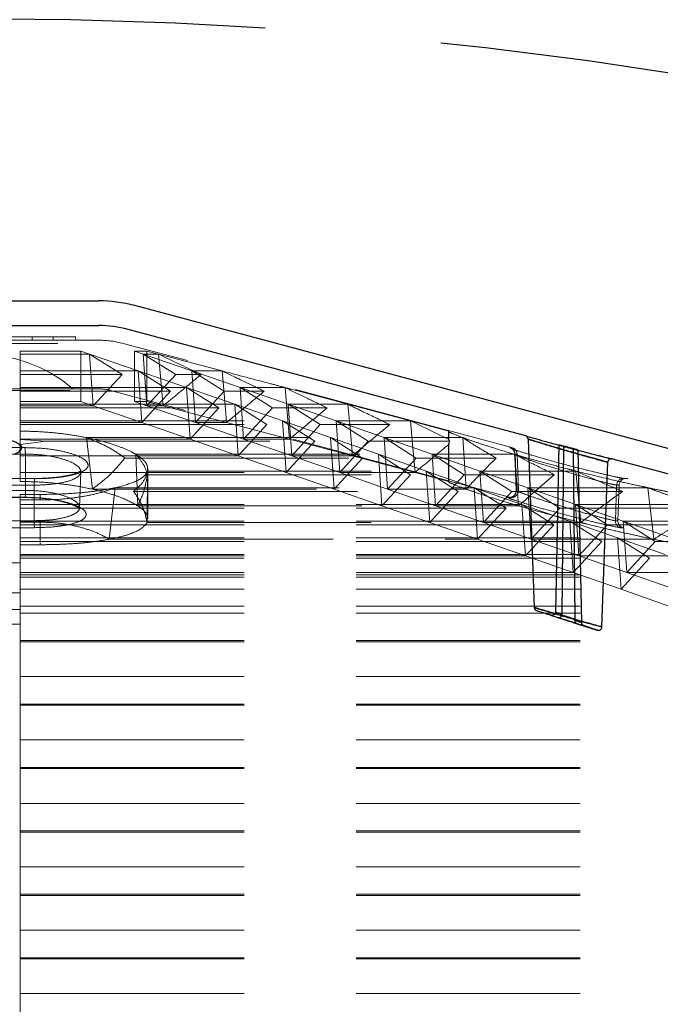
# Model space of a CAD drawing. Extents: x -1399 to -994, y 625 to 910.
# Drawn here: x -1233 to -1226, y 803 to 814 of the extents above; entities that cross this region are included whole.
import ezdxf

# ---------------------------------------------------------------- set-up
doc = ezdxf.new("R2010")
doc.units = 0
doc.header["$LTSCALE"] = 2
doc.header["$MEASUREMENT"] = 0
doc.linetypes.add('DASHED', pattern=[0.75, 0.5, -0.25])
doc.linetypes.add('HIDDEN', pattern=[1.905, 1.27, -0.635])
for name, color, linetype in [('22 commercial dome', 141, 'CONTINUOUS'), ('SunCurve', 203, 'CONTINUOUS'), ('VELUX-Text2', 5, 'CONTINUOUS')]:
    doc.layers.add(name, color=color, linetype=linetype)

msp = doc.modelspace()

# ---------------------------------------------------------------- linework, layer by layer
at = {"layer": '22 commercial dome', "linetype": 'Continuous'}
for p, q in [((-1233.767, 811.297), (-1232.4, 811.297)), ((-1222.713, 808.757), (-1231.992, 811.243)), ((-1233.767, 811.017), (-1232.4, 811.017)), ((-1227.558, 809.766), (-1232.065, 810.973)), ((-1227.529, 809.729), (-1227.463, 807.817)), ((-1227.182, 809.665), (-1227.22, 807.766)), ((-1227.182, 809.665), (-1227.128, 809.65)), ((-1226.965, 809.607), (-1227.182, 809.665)), ((-1227.128, 809.65), (-1227.148, 807.742)), ((-1227.128, 809.65), (-1227.02, 809.621)), ((-1227.02, 809.621), (-1227, 807.684)), ((-1227.02, 809.621), (-1226.965, 809.607)), ((-1226.965, 809.607), (-1226.926, 807.65)), ((-1226.679, 809.528), (-1226.734, 809.542)), ((-1226.591, 809.506), (-1226.634, 809.517)), ((-1226.621, 809.514), (-1226.61, 809.511)), ((-1226.693, 807.599), (-1226.628, 809.468)), ((-1226.583, 809.504), (-1226.585, 809.505)), ((-1222.785, 808.487), (-1226.585, 809.505)), ((-1227.278, 807.733), (-1227.431, 807.782)), ((-1227.149, 807.731), (-1227.148, 807.742)), ((-1227.001, 807.673), (-1227, 807.684)), ((-1226.748, 807.563), (-1226.892, 807.609))]:
    msp.add_line(p, q, dxfattribs=at)
at = {"layer": '22 commercial dome', "linetype": 'Continuous', "flags": 128}
for points in [[(-1227, 807.684), (-1227.062, 807.704), (-1227.148, 807.731), (-1227.149, 807.731)], [(-1227.182, 807.701), (-1227.107, 807.677), (-1226.99, 807.64)], [(-1226.99, 807.64), (-1227.065, 807.664), (-1227.182, 807.701)]]:
    msp.add_lwpolyline(points, dxfattribs=at)
at = {"layer": '22 commercial dome', "linetype": 'Continuous'}
for centre, radius, start, end in [((-1232.4, 809.722), 1.575, 75, 90), ((-1232.4, 809.722), 1.295, 75, 90), ((-1227.569, 809.728), 0.0394, 1.9622, 73.8458), ((-1226.589, 809.465), 0.0394, 76.0306, 176.4984), ((-1227.423, 807.821), 0.0394, 186.014, 251.4103), ((-1226.733, 807.599), 0.0394, 253.039, 358.9832)]:
    msp.add_arc(centre, radius, start, end, dxfattribs=at)
for points, knots in [([(-1227.558, 809.766), (-1227.553, 809.764), (-1227.544, 809.761), (-1227.465, 809.739), (-1227.349, 809.706), (-1227.197, 809.664), (-1227.029, 809.619), (-1226.858, 809.574), (-1226.767, 809.551), (-1226.721, 809.539)], [0, 0, 0, 0, 0.1340003, 0.2689111, 0.4070422, 0.5502296, 0.6980069, 0.8478306, 1, 1, 1, 1]), ([(-1233.377, 809.711), (-1233.371, 809.708), (-1233.332, 809.694), (-1233.284, 809.662), (-1233.266, 809.624), (-1233.292, 809.603), (-1233.301, 809.597)], [0, 0, 0, 0, 0.073229, 0.439978, 0.818275, 1, 1, 1, 1]), ([(-1233.356, 809.559), (-1233.356, 809.559), (-1233.326, 809.571), (-1233.282, 809.598), (-1233.267, 809.641), (-1233.302, 809.668), (-1233.318, 809.68)], [0, 0, 0, 0, 0.001307, 0.344749, 0.698399, 1, 1, 1, 1]), ([(-1226.759, 809.502), (-1226.76, 809.503), (-1226.797, 809.513), (-1226.843, 809.526), (-1226.938, 809.552), (-1227.041, 809.582), (-1227.197, 809.627), (-1227.336, 809.669), (-1227.444, 809.702), (-1227.514, 809.724), (-1227.538, 809.732), (-1227.512, 809.724), (-1227.446, 809.703), (-1227.349, 809.673), (-1227.224, 809.635), (-1227.068, 809.59), (-1226.916, 809.546), (-1226.786, 809.51), (-1226.688, 809.483), (-1226.631, 809.467), (-1226.623, 809.465), (-1226.663, 809.476), (-1226.727, 809.493), (-1226.759, 809.502)], [0, 0, 0, 0, 0.001408, 0.056587, 0.057436, 0.114082, 0.170009, 0.224162, 0.276301, 0.327101, 0.377895, 0.429648, 0.481425, 0.519253, 0.575888, 0.632177, 0.687088, 0.740264, 0.791991, 0.843029, 0.894374, 0.946979, 1, 1, 1, 1]), ([(-1226.721, 809.539), (-1226.682, 809.529), (-1226.638, 809.518), (-1226.622, 809.514), (-1226.621, 809.514)], [0, 0, 0, 0, 0.884115, 1, 1, 1, 1]), ([(-1226.579, 809.503), (-1226.58, 809.503), (-1226.582, 809.504), (-1226.595, 809.507), (-1226.616, 809.512), (-1226.621, 809.514)], [0, 0, 0, 0, 0.289816, 0.839668, 1, 1, 1, 1]), ([(-1226.6, 809.509), (-1226.591, 809.506), (-1226.579, 809.503), (-1226.582, 809.504), (-1226.583, 809.504)], [0, 0, 0, 0, 0.732897, 1, 1, 1, 1]), ([(-1226.949, 807.669), (-1226.918, 807.66), (-1226.847, 807.64), (-1226.758, 807.616), (-1226.701, 807.6), (-1226.687, 807.596), (-1226.716, 807.604), (-1226.781, 807.622), (-1226.879, 807.649), (-1227, 807.683), (-1227.119, 807.717), (-1227.234, 807.751), (-1227.337, 807.781), (-1227.421, 807.806), (-1227.464, 807.82), (-1227.464, 807.82), (-1227.424, 807.808), (-1227.349, 807.785), (-1227.244, 807.754), (-1227.117, 807.717), (-1227.015, 807.688), (-1226.961, 807.672), (-1226.949, 807.669)], [0, 0, 0, 0, 0.0423754, 0.098569, 0.1524552, 0.2041353, 0.2545987, 0.3051734, 0.3570639, 0.4110345, 0.4671408, 0.5053326, 0.560418, 0.6157379, 0.6690078, 0.719825, 0.769593, 0.820074, 0.8726158, 0.9277021, 0.9847345, 1, 1, 1, 1]), ([(-1226.974, 807.633), (-1226.984, 807.636), (-1227.033, 807.651), (-1227.085, 807.668), (-1227.164, 807.693), (-1227.239, 807.718), (-1227.334, 807.749), (-1227.4, 807.771), (-1227.434, 807.783), (-1227.432, 807.782), (-1227.431, 807.781)], [0, 0, 0, 0, 0.050054, 0.236225, 0.2373, 0.418145, 0.590273, 0.755108, 0.917127, 1, 1, 1, 1]), ([(-1227.22, 807.766), (-1227.221, 807.762), (-1227.222, 807.754), (-1227.228, 807.744), (-1227.237, 807.736), (-1227.249, 807.731), (-1227.263, 807.729), (-1227.273, 807.731), (-1227.278, 807.733), (-1227.278, 807.733)], [0, 0, 0, 0, 0.149431, 0.298889, 0.449434, 0.613726, 0.80065, 0.995123, 1, 1, 1, 1]), ([(-1227.278, 807.733), (-1227.261, 807.727), (-1227.229, 807.717), (-1227.197, 807.706), (-1227.182, 807.701)], [0, 0, 0, 0, 0.541967, 1, 1, 1, 1]), ([(-1227.148, 807.742), (-1227.158, 807.745), (-1227.183, 807.754), (-1227.207, 807.761), (-1227.22, 807.766)], [0, 0, 0, 0, 0.444665, 1, 1, 1, 1]), ([(-1227.22, 807.766), (-1227.207, 807.761), (-1227.183, 807.754), (-1227.158, 807.745), (-1227.148, 807.742)], [0, 0, 0, 0, 0.555335, 1, 1, 1, 1]), ([(-1227.149, 807.731), (-1227.151, 807.728), (-1227.154, 807.72), (-1227.16, 807.711), (-1227.167, 807.704), (-1227.175, 807.701), (-1227.18, 807.701), (-1227.182, 807.701), (-1227.182, 807.701)], [0, 0, 0, 0, 0.184695, 0.368987, 0.563338, 0.781796, 0.994152, 1, 1, 1, 1]), ([(-1227.149, 807.731), (-1227.149, 807.731), (-1227.12, 807.722), (-1227.07, 807.706), (-1227.021, 807.69), (-1227, 807.684)], [0, 0, 0, 0, 0.011033, 0.584266, 1, 1, 1, 1]), ([(-1227.012, 807.645), (-1226.978, 807.634), (-1226.909, 807.612), (-1226.823, 807.586), (-1226.767, 807.569), (-1226.741, 807.561), (-1226.747, 807.562), (-1226.748, 807.563)], [0, 0, 0, 0, 0.236391, 0.481094, 0.718752, 0.955301, 1, 1, 1, 1]), ([(-1227.001, 807.673), (-1227.001, 807.669), (-1227.002, 807.661), (-1227, 807.651), (-1226.996, 807.643), (-1226.992, 807.64), (-1226.99, 807.64), (-1226.99, 807.64)], [0, 0, 0, 0, 0.237208, 0.473568, 0.732206, 0.99307, 1, 1, 1, 1]), ([(-1226.926, 807.65), (-1226.937, 807.653), (-1226.962, 807.661), (-1226.987, 807.669), (-1227.001, 807.673), (-1227.001, 807.673)], [0, 0, 0, 0, 0.464013, 0.989472, 1, 1, 1, 1]), ([(-1227.001, 807.673), (-1227.001, 807.673), (-1226.987, 807.669), (-1226.962, 807.661), (-1226.937, 807.653), (-1226.926, 807.65)], [0, 0, 0, 0, 0.0105262, 0.5359878, 1, 1, 1, 1]), ([(-1226.892, 807.609), (-1226.908, 807.614), (-1226.94, 807.624), (-1226.973, 807.634), (-1226.99, 807.64)], [0, 0, 0, 0, 0.476484, 1, 1, 1, 1]), ([(-1226.99, 807.64), (-1226.973, 807.634), (-1226.94, 807.624), (-1226.908, 807.614), (-1226.892, 807.609)], [0, 0, 0, 0, 0.523516, 1, 1, 1, 1]), ([(-1226.761, 807.567), (-1226.775, 807.571), (-1226.803, 807.58), (-1226.883, 807.604), (-1226.946, 807.624), (-1226.974, 807.633)], [0, 0, 0, 0, 0.332412, 0.712459, 1, 1, 1, 1]), ([(-1226.892, 807.609), (-1226.892, 807.609), (-1226.897, 807.611), (-1226.906, 807.615), (-1226.917, 807.625), (-1226.924, 807.637), (-1226.925, 807.645), (-1226.926, 807.65)], [0, 0, 0, 0, 0.0066971, 0.2783703, 0.5351373, 0.7670948, 1, 1, 1, 1]), ([(-1226.761, 807.567), (-1226.755, 807.565), (-1226.745, 807.562), (-1226.745, 807.562), (-1226.744, 807.562)], [0, 0, 0, 0, 0.701382, 1, 1, 1, 1]), ([(-1226.748, 807.563), (-1226.746, 807.562), (-1226.745, 807.562), (-1226.76, 807.567), (-1226.761, 807.567)], [0, 0, 0, 0, 0.9022276, 1, 1, 1, 1])]:
    msp.add_open_spline(points, degree=3, knots=knots, dxfattribs=at)
at = {"layer": 'SunCurve', "linetype": 'HIDDEN', "lineweight": 0}
for p, q in [((-1232.662, 810.889), (-1233.411, 810.889)), ((-1233.156, 810.889), (-1233.154, 810.85)), ((-1232.916, 810.889), (-1232.918, 810.85)), ((-1232.662, 810.889), (-1232.661, 810.85)), ((-1235.405, 810.814), (-1232.122, 810.814)), ((-1233.764, 810.85), (-1232.396, 810.85)), ((-1227.714, 809.632), (-1232.122, 810.814)), ((-1233.291, 810.726), (-1232.604, 810.726)), ((-1233.291, 810.692), (-1233.291, 810.726)), ((-1233.291, 810.502), (-1233.291, 810.692)), ((-1233.291, 810.692), (-1232.503, 810.692)), ((-1232.604, 810.726), (-1232.503, 810.692)), ((-1232.604, 810.726), (-1232.604, 810.155)), ((-1232.503, 810.692), (-1231.951, 810.502)), ((-1232.133, 810.461), (-1232.503, 810.692)), ((-1232.503, 810.692), (-1232.463, 810.107)), ((-1231.996, 810.726), (-1231.853, 810.726)), ((-1231.896, 810.692), (-1231.996, 810.726)), ((-1231.996, 810.726), (-1231.996, 810.155)), ((-1231.344, 810.502), (-1231.896, 810.692)), ((-1231.896, 810.692), (-1231.722, 810.692)), ((-1231.896, 810.692), (-1231.526, 810.461)), ((-1231.855, 810.107), (-1231.896, 810.692)), ((-1231.853, 810.726), (-1231.722, 810.692)), ((-1231.853, 810.726), (-1231.853, 810.155)), ((-1231.722, 810.692), (-1231.001, 810.502)), ((-1233.291, 810.313), (-1233.291, 810.502)), ((-1233.291, 810.502), (-1231.951, 810.502)), ((-1233.291, 810.461), (-1232.133, 810.461)), ((-1232.463, 810.107), (-1232.133, 810.461)), ((-1231.951, 810.502), (-1231.404, 810.313)), ((-1231.585, 810.272), (-1231.951, 810.502)), ((-1231.951, 810.502), (-1231.911, 809.918)), ((-1231.526, 810.461), (-1231.855, 810.107)), ((-1231.526, 810.461), (-1231.239, 810.461)), ((-1230.796, 810.313), (-1231.344, 810.502)), ((-1231.344, 810.502), (-1231.001, 810.502)), ((-1231.344, 810.502), (-1230.977, 810.272)), ((-1231.304, 809.918), (-1231.344, 810.502)), ((-1233.764, 810.298), (-1232.396, 810.298)), ((-1233.291, 810.124), (-1233.291, 810.313)), ((-1233.291, 810.313), (-1231.404, 810.313)), ((-1231.404, 810.313), (-1230.858, 810.124)), ((-1231.039, 810.082), (-1231.404, 810.313)), ((-1231.404, 810.313), (-1231.364, 809.729)), ((-1230.251, 810.124), (-1230.796, 810.313)), ((-1230.796, 810.313), (-1230.286, 810.313)), ((-1230.796, 810.313), (-1230.431, 810.082)), ((-1230.757, 809.729), (-1230.796, 810.313)), ((-1230.286, 810.313), (-1229.574, 810.124)), ((-1235.263, 810.281), (-1232.269, 810.281)), ((-1233.291, 810.272), (-1231.585, 810.272)), ((-1227.74, 809.069), (-1232.265, 810.281)), ((-1231.911, 809.918), (-1231.585, 810.272)), ((-1230.977, 810.272), (-1231.304, 809.918)), ((-1230.977, 810.272), (-1230.523, 810.272)), ((-1232.604, 810.155), (-1233.291, 810.155)), ((-1233.291, 809.934), (-1233.291, 810.124)), ((-1233.291, 810.124), (-1230.858, 810.124)), ((-1233.291, 810.107), (-1232.463, 810.107)), ((-1233.291, 810.082), (-1231.039, 810.082)), ((-1232.463, 810.107), (-1232.604, 810.155)), ((-1231.911, 809.918), (-1232.463, 810.107)), ((-1231.996, 810.155), (-1231.855, 810.107)), ((-1231.853, 810.155), (-1231.996, 810.155)), ((-1231.855, 810.107), (-1231.304, 809.918)), ((-1231.855, 810.107), (-1231.669, 810.107)), ((-1231.669, 810.107), (-1231.853, 810.155)), ((-1230.949, 809.918), (-1231.669, 810.107)), ((-1231.364, 809.729), (-1231.039, 810.082)), ((-1230.858, 810.124), (-1230.314, 809.934)), ((-1230.494, 809.893), (-1230.858, 810.124)), ((-1230.858, 810.124), (-1230.819, 809.539)), ((-1230.431, 810.082), (-1230.757, 809.729)), ((-1230.431, 810.082), (-1229.81, 810.082)), ((-1229.707, 809.934), (-1230.251, 810.124)), ((-1230.251, 810.124), (-1229.574, 810.124)), ((-1230.251, 810.124), (-1229.887, 809.893)), ((-1230.211, 809.539), (-1230.251, 810.124)), ((-1229.574, 810.124), (-1228.864, 809.934)), ((-1233.291, 809.819), (-1233.291, 809.934)), ((-1233.291, 809.934), (-1230.314, 809.934)), ((-1233.291, 809.918), (-1231.911, 809.918)), ((-1233.291, 809.893), (-1230.494, 809.893)), ((-1231.364, 809.729), (-1231.911, 809.918)), ((-1231.304, 809.918), (-1230.757, 809.729)), ((-1231.304, 809.918), (-1230.949, 809.918)), ((-1230.235, 809.729), (-1230.949, 809.918)), ((-1230.819, 809.539), (-1230.494, 809.893)), ((-1230.314, 809.934), (-1229.771, 809.745)), ((-1229.95, 809.704), (-1230.314, 809.934)), ((-1230.314, 809.934), (-1230.275, 809.35)), ((-1229.887, 809.893), (-1230.211, 809.539)), ((-1229.887, 809.893), (-1229.099, 809.893)), ((-1229.163, 809.745), (-1229.707, 809.934)), ((-1229.707, 809.934), (-1228.864, 809.934)), ((-1229.707, 809.934), (-1229.343, 809.704)), ((-1229.667, 809.35), (-1229.707, 809.934)), ((-1228.864, 809.934), (-1228.43, 809.819)), ((-1233.291, 809.819), (-1233.291, 809.724)), ((-1232.537, 809.745), (-1229.771, 809.745)), ((-1232.472, 809.161), (-1232.537, 809.745)), ((-1229.771, 809.745), (-1229.228, 809.556)), ((-1229.407, 809.514), (-1229.771, 809.745)), ((-1229.771, 809.745), (-1229.731, 809.161)), ((-1228.62, 809.556), (-1229.163, 809.745)), ((-1229.163, 809.745), (-1228.27, 809.745)), ((-1229.163, 809.745), (-1228.8, 809.514)), ((-1229.124, 809.161), (-1229.163, 809.745)), ((-1228.435, 809.819), (-1228.435, 809.716)), ((-1228.43, 809.819), (-1228.43, 809.724)), ((-1228.27, 809.745), (-1228.232, 809.161)), ((-1233.237, 809.632), (-1234.291, 809.632)), ((-1234.291, 809.632), (-1233.237, 809.632)), ((-1233.291, 809.729), (-1231.364, 809.729)), ((-1233.291, 809.724), (-1233.001, 809.704)), ((-1233.291, 809.67), (-1233.291, 809.723)), ((-1233.001, 809.704), (-1233.291, 809.669)), ((-1233.291, 809.669), (-1233.291, 809.248)), ((-1233.001, 809.704), (-1229.95, 809.704)), ((-1230.819, 809.539), (-1231.364, 809.729)), ((-1230.757, 809.729), (-1230.211, 809.539)), ((-1230.757, 809.729), (-1230.235, 809.729)), ((-1230.275, 809.35), (-1229.95, 809.704)), ((-1229.523, 809.539), (-1230.235, 809.729)), ((-1229.343, 809.704), (-1229.667, 809.35)), ((-1229.343, 809.704), (-1228.423, 809.704)), ((-1228.435, 809.683), (-1228.435, 809.246)), ((-1228.423, 809.704), (-1228.43, 809.724)), ((-1228.43, 809.669), (-1228.423, 809.704)), ((-1228.43, 809.669), (-1228.43, 809.248)), ((-1227.737, 809.632), (-1227.714, 809.632)), ((-1233.231, 809.559), (-1234.296, 809.559)), ((-1234.296, 809.559), (-1233.231, 809.559)), ((-1233.291, 809.539), (-1230.819, 809.539)), ((-1233.231, 809.559), (-1233.23, 809.147)), ((-1232.104, 809.514), (-1229.407, 809.514)), ((-1231.978, 809.556), (-1229.228, 809.556)), ((-1231.956, 808.971), (-1231.978, 809.556)), ((-1230.275, 809.35), (-1230.819, 809.539)), ((-1230.211, 809.539), (-1229.667, 809.35)), ((-1230.211, 809.539), (-1229.523, 809.539)), ((-1229.731, 809.161), (-1229.407, 809.514)), ((-1228.813, 809.35), (-1229.523, 809.539)), ((-1229.228, 809.556), (-1228.685, 809.366)), ((-1228.865, 809.325), (-1229.228, 809.556)), ((-1229.228, 809.556), (-1229.188, 808.971)), ((-1228.8, 809.514), (-1229.124, 809.161)), ((-1228.8, 809.514), (-1227.892, 809.514)), ((-1228.078, 809.366), (-1228.62, 809.556)), ((-1228.62, 809.556), (-1227.685, 809.556)), ((-1228.62, 809.556), (-1228.257, 809.325)), ((-1228.581, 808.971), (-1228.62, 809.556)), ((-1227.685, 809.556), (-1227.638, 808.971)), ((-1227.681, 809.558), (-1227.666, 809.145)), ((-1227.678, 809.559), (-1227.664, 809.147)), ((-1227.655, 809.559), (-1227.678, 809.559)), ((-1227.678, 809.559), (-1227.655, 809.559)), ((-1227.655, 809.559), (-1227.641, 809.147)), ((-1233.291, 809.35), (-1230.275, 809.35)), ((-1232.617, 808.951), (-1232.603, 809.358)), ((-1232.602, 809.357), (-1232.602, 809.366)), ((-1231.852, 808.782), (-1231.846, 809.366)), ((-1231.849, 809.325), (-1228.865, 809.325)), ((-1231.846, 809.366), (-1228.685, 809.366)), ((-1231.842, 808.823), (-1231.842, 809.395)), ((-1229.731, 809.161), (-1230.275, 809.35)), ((-1229.667, 809.35), (-1229.124, 809.161)), ((-1229.667, 809.35), (-1228.813, 809.35)), ((-1229.188, 808.971), (-1228.865, 809.325)), ((-1228.43, 809.248), (-1228.813, 809.35)), ((-1228.685, 809.366), (-1228.143, 809.177)), ((-1228.322, 809.136), (-1228.685, 809.366)), ((-1228.685, 809.366), (-1228.646, 808.782)), ((-1228.257, 809.325), (-1228.581, 808.971)), ((-1228.257, 809.325), (-1227.23, 809.325)), ((-1227.535, 809.177), (-1228.078, 809.366)), ((-1228.078, 809.366), (-1226.988, 809.366)), ((-1228.078, 809.366), (-1227.715, 809.136)), ((-1228.038, 808.782), (-1228.078, 809.366)), ((-1226.988, 809.366), (-1226.933, 808.782)), ((-1234.406, 809.28), (-1233.122, 809.28)), ((-1233.122, 809.28), (-1234.406, 809.28)), ((-1233.124, 809.283), (-1234.404, 809.283)), ((-1234.397, 809.207), (-1233.131, 809.207)), ((-1233.131, 809.207), (-1234.397, 809.207)), ((-1233.131, 809.207), (-1233.132, 808.803)), ((-1232.28, 808.593), (-1232.212, 809.177)), ((-1232.212, 809.177), (-1228.143, 809.177)), ((-1228.143, 809.177), (-1227.6, 808.988)), ((-1227.78, 808.947), (-1228.143, 809.177)), ((-1228.143, 809.177), (-1228.103, 808.593)), ((-1226.993, 808.988), (-1227.535, 809.177)), ((-1227.535, 809.177), (-1226.172, 809.177)), ((-1227.535, 809.177), (-1227.172, 808.947)), ((-1227.496, 808.593), (-1227.535, 809.177)), ((-1226.527, 809.207), (-1226.541, 808.803)), ((-1226.527, 809.207), (-1226.499, 809.207)), ((-1226.513, 808.803), (-1226.499, 809.207)), ((-1226.428, 809.28), (-1226.4, 809.28)), ((-1222.843, 808.327), (-1226.4, 809.28)), ((-1226.172, 809.177), (-1226.106, 808.593)), ((-1234.297, 809.147), (-1233.23, 809.147)), ((-1233.23, 809.147), (-1234.297, 809.147)), ((-1234.291, 809.066), (-1233.237, 809.066)), ((-1234.289, 809.069), (-1233.239, 809.069)), ((-1233.239, 809.069), (-1234.289, 809.069)), ((-1233.291, 809.101), (-1233.064, 809.101)), ((-1233.291, 808.988), (-1233.291, 809.101)), ((-1233.237, 809.066), (-1233.237, 809.066)), ((-1233.064, 809.101), (-1233.064, 809.039)), ((-1232.472, 809.161), (-1229.731, 809.161)), ((-1232.004, 809.136), (-1228.322, 809.136)), ((-1229.188, 808.971), (-1229.731, 809.161)), ((-1229.124, 809.161), (-1228.581, 808.971)), ((-1229.124, 809.161), (-1228.232, 809.161)), ((-1228.646, 808.782), (-1228.322, 809.136)), ((-1227.715, 809.136), (-1228.038, 808.782)), ((-1227.74, 809.069), (-1227.763, 809.069)), ((-1227.763, 809.069), (-1227.753, 809.063)), ((-1227.715, 809.136), (-1226.458, 809.136)), ((-1233.064, 809.039), (-1233.291, 809.039)), ((-1233.291, 808.798), (-1233.291, 808.988)), ((-1233.291, 808.988), (-1227.6, 808.988)), ((-1231.956, 808.971), (-1229.188, 808.971)), ((-1228.646, 808.782), (-1229.188, 808.971)), ((-1228.581, 808.971), (-1228.038, 808.782)), ((-1228.581, 808.971), (-1227.638, 808.971)), ((-1227.6, 808.988), (-1227.058, 808.798)), ((-1227.238, 808.757), (-1227.6, 808.988)), ((-1227.6, 808.988), (-1227.561, 808.403)), ((-1226.451, 808.798), (-1226.993, 808.988)), ((-1226.993, 808.988), (-1225.322, 808.988)), ((-1226.993, 808.988), (-1226.63, 808.757)), ((-1226.954, 808.403), (-1226.993, 808.988)), ((-1233.291, 808.947), (-1227.78, 808.947)), ((-1228.103, 808.593), (-1227.78, 808.947)), ((-1227.172, 808.947), (-1227.496, 808.593)), ((-1227.172, 808.947), (-1225.556, 808.947)), ((-1233.132, 808.803), (-1234.396, 808.803)), ((-1234.396, 808.803), (-1233.132, 808.803)), ((-1233.291, 808.609), (-1233.291, 808.798)), ((-1233.291, 808.798), (-1227.058, 808.798)), ((-1233.291, 808.787), (-1233.064, 808.787)), ((-1233.291, 808.757), (-1227.238, 808.757)), ((-1233.064, 808.787), (-1233.064, 808.531)), ((-1231.852, 808.782), (-1228.646, 808.782)), ((-1228.103, 808.593), (-1228.646, 808.782)), ((-1228.038, 808.782), (-1227.496, 808.593)), ((-1228.038, 808.782), (-1226.933, 808.782)), ((-1227.561, 808.403), (-1227.238, 808.757)), ((-1227.058, 808.798), (-1226.516, 808.609)), ((-1226.696, 808.568), (-1227.058, 808.798)), ((-1227.058, 808.798), (-1227.019, 808.214)), ((-1226.63, 808.757), (-1226.954, 808.403)), ((-1226.63, 808.757), (-1224.848, 808.757)), ((-1226.541, 808.803), (-1226.513, 808.803)), ((-1225.909, 808.609), (-1226.451, 808.798)), ((-1226.451, 808.798), (-1224.614, 808.798)), ((-1226.451, 808.798), (-1226.088, 808.568)), ((-1226.412, 808.214), (-1226.451, 808.798)), ((-1233.127, 808.724), (-1234.401, 808.724)), ((-1234.401, 808.724), (-1233.127, 808.724)), ((-1226.482, 808.724), (-1226.455, 808.724)), ((-1222.986, 807.795), (-1226.455, 808.724)), ((-1233.291, 808.42), (-1233.291, 808.609)), ((-1233.291, 808.609), (-1226.516, 808.609)), ((-1233.291, 808.568), (-1226.696, 808.568)), ((-1233.064, 808.531), (-1233.291, 808.531)), ((-1232.28, 808.593), (-1228.103, 808.593)), ((-1227.561, 808.403), (-1228.103, 808.593)), ((-1227.496, 808.593), (-1226.954, 808.403)), ((-1227.496, 808.593), (-1226.106, 808.593)), ((-1227.019, 808.214), (-1226.696, 808.568)), ((-1226.516, 808.609), (-1225.975, 808.42)), ((-1226.154, 808.379), (-1226.516, 808.609)), ((-1226.516, 808.609), (-1226.477, 808.025)), ((-1226.088, 808.568), (-1226.412, 808.214)), ((-1226.088, 808.568), (-1224.141, 808.568)), ((-1233.291, 808.42), (-1225.975, 808.42)), ((-1233.291, 808.327), (-1233.291, 808.42)), ((-1233.291, 808.403), (-1227.561, 808.403)), ((-1227.019, 808.214), (-1227.561, 808.403)), ((-1226.954, 808.403), (-1226.412, 808.214)), ((-1226.954, 808.403), (-1225.27, 808.403)), ((-1233.291, 808.327), (-1234.236, 808.327)), ((-1233.291, 808.327), (-1234.236, 808.327)), ((-1233.291, 808.379), (-1226.154, 808.379)), ((-1226.477, 808.025), (-1226.154, 808.379)), ((-1233.291, 808.214), (-1227.019, 808.214)), ((-1233.291, 808.189), (-1225.612, 808.189)), ((-1226.477, 808.025), (-1227.019, 808.214)), ((-1226.412, 808.214), (-1225.87, 808.025)), ((-1226.412, 808.214), (-1224.563, 808.214)), ((-1233.291, 808.162), (-1225.522, 808.162)), ((-1233.291, 807.985), (-1234.236, 807.985)), ((-1233.291, 807.985), (-1234.236, 807.985)), ((-1233.291, 808.025), (-1226.477, 808.025)), ((-1233.291, 807.754), (-1233.291, 807.985)), ((-1225.935, 807.835), (-1226.477, 808.025)), ((-1233.291, 807.795), (-1234.236, 807.795)), ((-1233.291, 807.795), (-1234.236, 807.795)), ((-1233.291, 807.835), (-1225.935, 807.835)), ((-1233.291, 807.035), (-1233.291, 807.754)), ((-1233.291, 807.754), (-1225.149, 807.754)), ((-1233.291, 807.631), (-1234.236, 807.631)), ((-1233.291, 807.631), (-1234.236, 807.631)), ((-1233.291, 807.443), (-1225.059, 807.443)), ((-1233.291, 807.43), (-1225.492, 807.43)), ((-1233.291, 806.316), (-1233.291, 807.035)), ((-1233.291, 807.035), (-1224.687, 807.035)), ((-1233.291, 806.723), (-1224.596, 806.723)), ((-1233.291, 806.711), (-1225.029, 806.711)), ((-1233.291, 805.597), (-1233.291, 806.316)), ((-1233.291, 806.316), (-1224.224, 806.316)), ((-1233.291, 806.004), (-1224.134, 806.004)), ((-1233.291, 805.991), (-1224.567, 805.991)), ((-1233.291, 804.878), (-1233.291, 805.597)), ((-1233.291, 805.597), (-1223.762, 805.597)), ((-1233.291, 805.285), (-1223.671, 805.285)), ((-1233.291, 805.272), (-1224.104, 805.272)), ((-1233.291, 804.158), (-1233.291, 804.878)), ((-1233.291, 804.878), (-1223.299, 804.878)), ((-1233.291, 804.566), (-1223.208, 804.566)), ((-1233.291, 804.553), (-1223.642, 804.553)), ((-1233.291, 803.439), (-1233.291, 804.158)), ((-1233.291, 804.158), (-1222.836, 804.158)), ((-1233.291, 803.847), (-1222.746, 803.847)), ((-1233.291, 803.834), (-1223.179, 803.834)), ((-1233.291, 802.72), (-1233.291, 803.439)), ((-1233.291, 803.439), (-1222.374, 803.439))]:
    msp.add_line(p, q, dxfattribs=at)
at = {"layer": 'SunCurve', "linetype": 'HIDDEN', "lineweight": 0, "flags": 128}
for points in [[(-1231.722, 810.692), (-1231.676, 810.18), (-1231.669, 810.107)], [(-1231.001, 810.502), (-1230.963, 810.068), (-1230.949, 809.918)], [(-1230.286, 810.313), (-1230.262, 810.032), (-1230.235, 809.729)], [(-1229.574, 810.124), (-1229.55, 809.851), (-1229.523, 809.539)], [(-1228.43, 809.724), (-1228.801, 809.904), (-1228.864, 809.934)], [(-1228.864, 809.934), (-1228.841, 809.67), (-1228.813, 809.35)], [(-1233.122, 809.28), (-1233.124, 809.283), (-1233.124, 809.283)], [(-1226.448, 809.283), (-1226.445, 809.283), (-1226.428, 809.28)], [(-1233.239, 809.069), (-1233.237, 809.066), (-1233.237, 809.066)], [(-1233.239, 809.069), (-1233.237, 809.066), (-1233.237, 809.066)]]:
    msp.add_lwpolyline(points, dxfattribs=at)
at = {"layer": 'SunCurve', "linetype": 'HIDDEN', "lineweight": 0}
for centre, radius, start, end in [((-1232.396, 809.791), 1.059, 75, 90), ((-1233.764, 809.039), 1.654, 49.6324, 130.3676), ((-1232.396, 809.791), 0.507, 75, 90), ((-1233.597, 809.57), 0.365, 358.1934, 9.7381), ((-1227.757, 809.556), 0.0787, 1.9221, 74.8655), ((-1227.734, 809.556), 0.0787, 2, 75), ((-1232.883, 809.223), 0.248, 166.0116, 183.6742), ((-1226.448, 809.204), 0.0786, 90.0863, 178.132), ((-1226.448, 809.204), 0.0786, 90.1173, 178.101), ((-1226.42, 809.204), 0.0787, 90, 178), ((-1226.42, 809.204), 0.0787, 75, 90), ((-1233.511, 809.13), 0.282, 346.9634, 3.6399), ((-1227.743, 809.145), 0.0785, 255.0693, 2.1434), ((-1227.72, 809.145), 0.0787, 266.7993, 2), ((-1232.742, 808.789), 0.391, 177.8883, 189.4918), ((-1226.462, 808.8), 0.0787, 177.934, 254.8565), ((-1226.434, 808.8), 0.0787, 178, 255)]:
    msp.add_arc(centre, radius, start, end, dxfattribs=at)
for points, knots in [([(-1231.239, 810.461), (-1231.264, 810.473), (-1231.425, 810.55), (-1231.586, 810.627), (-1231.722, 810.692)], [0, 0, 0, 0, 0.157876, 1, 1, 1, 1]), ([(-1231.669, 810.107), (-1231.609, 810.156), (-1231.466, 810.274), (-1231.322, 810.392), (-1231.239, 810.461)], [0, 0, 0, 0, 0.416191, 1, 1, 1, 1]), ([(-1231.001, 810.502), (-1230.818, 810.454), (-1230.58, 810.391), (-1230.341, 810.328), (-1230.286, 810.313)], [0, 0, 0, 0, 0.768908, 1, 1, 1, 1]), ([(-1230.523, 810.272), (-1230.57, 810.295), (-1230.729, 810.372), (-1230.889, 810.448), (-1231.001, 810.502)], [0, 0, 0, 0, 0.297572, 1, 1, 1, 1]), ([(-1229.81, 810.082), (-1229.883, 810.118), (-1230.042, 810.195), (-1230.201, 810.271), (-1230.286, 810.313)], [0, 0, 0, 0, 0.459326, 1, 1, 1, 1]), ([(-1230.949, 809.918), (-1230.86, 809.992), (-1230.717, 810.11), (-1230.575, 810.228), (-1230.523, 810.272)], [0, 0, 0, 0, 0.629764, 1, 1, 1, 1]), ([(-1230.235, 809.729), (-1230.164, 809.787), (-1230.023, 809.905), (-1229.881, 810.023), (-1229.81, 810.082)], [0, 0, 0, 0, 0.497398, 1, 1, 1, 1]), ([(-1229.099, 809.893), (-1229.197, 809.941), (-1229.355, 810.018), (-1229.514, 810.094), (-1229.574, 810.124)], [0, 0, 0, 0, 0.617894, 1, 1, 1, 1]), ([(-1229.523, 809.539), (-1229.471, 809.583), (-1229.33, 809.701), (-1229.188, 809.819), (-1229.099, 809.893)], [0, 0, 0, 0, 0.367958, 1, 1, 1, 1]), ([(-1232.537, 809.745), (-1232.6, 809.757), (-1232.729, 809.781), (-1232.944, 809.805), (-1233.135, 809.817), (-1233.252, 809.818), (-1233.291, 809.819)], [0, 0, 0, 0, 0.2702, 0.555055, 0.848942, 1, 1, 1, 1]), ([(-1231.978, 809.556), (-1231.993, 809.564), (-1232.042, 809.592), (-1232.152, 809.64), (-1232.322, 809.697), (-1232.464, 809.729), (-1232.537, 809.745)], [0, 0, 0, 0, 0.115478, 0.39788, 0.688743, 1, 1, 1, 1]), ([(-1232.537, 809.745), (-1232.471, 809.718), (-1232.336, 809.664), (-1232.197, 809.583), (-1232.127, 809.531), (-1232.104, 809.514)], [0, 0, 0, 0, 0.396287, 0.804652, 1, 1, 1, 1]), ([(-1228.43, 809.819), (-1228.433, 809.817), (-1228.438, 809.815), (-1228.396, 809.793), (-1228.318, 809.763), (-1228.27, 809.745)], [0, 0, 0, 0, 0.273052, 0.554224, 1, 1, 1, 1]), ([(-1228.27, 809.745), (-1228.256, 809.74), (-1228.207, 809.722), (-1228.101, 809.686), (-1227.924, 809.628), (-1227.773, 809.582), (-1227.685, 809.556)], [0, 0, 0, 0, 0.099828, 0.361014, 0.629143, 1, 1, 1, 1]), ([(-1227.892, 809.514), (-1227.95, 809.548), (-1228.069, 809.616), (-1228.191, 809.693), (-1228.251, 809.732), (-1228.27, 809.745)], [0, 0, 0, 0, 0.396891, 0.804657, 1, 1, 1, 1]), ([(-1233.122, 809.28), (-1233.1, 809.28), (-1233.004, 809.281), (-1232.84, 809.293), (-1232.664, 809.325), (-1232.548, 809.373), (-1232.507, 809.432), (-1232.547, 809.493), (-1232.656, 809.55), (-1232.82, 809.595), (-1233.02, 809.626), (-1233.164, 809.63), (-1233.237, 809.632)], [0, 0, 0, 0, 0.032205, 0.137803, 0.246663, 0.358446, 0.471395, 0.582979, 0.691132, 0.795316, 0.897579, 1, 1, 1, 1]), ([(-1233.237, 809.632), (-1233.164, 809.63), (-1233.02, 809.626), (-1232.82, 809.595), (-1232.656, 809.55), (-1232.547, 809.493), (-1232.507, 809.432), (-1232.548, 809.373), (-1232.664, 809.325), (-1232.84, 809.293), (-1233.004, 809.281), (-1233.1, 809.28), (-1233.122, 809.28)], [0, 0, 0, 0, 0.102421, 0.204684, 0.308868, 0.417021, 0.528606, 0.641554, 0.753337, 0.862197, 0.967795, 1, 1, 1, 1]), ([(-1228.813, 809.35), (-1228.789, 809.37), (-1228.662, 809.476), (-1228.535, 809.582), (-1228.43, 809.669)], [0, 0, 0, 0, 0.182786, 1, 1, 1, 1]), ([(-1227.733, 809.629), (-1227.736, 809.63), (-1227.742, 809.633), (-1227.739, 809.632), (-1227.737, 809.632)], [0, 0, 0, 0, 0.34123, 1, 1, 1, 1]), ([(-1226.428, 809.28), (-1226.441, 809.282), (-1226.468, 809.285), (-1226.592, 809.312), (-1226.764, 809.352), (-1226.975, 809.404), (-1227.202, 809.464), (-1227.419, 809.525), (-1227.595, 809.578), (-1227.71, 809.617), (-1227.726, 809.625), (-1227.733, 809.629)], [0, 0, 0, 0, 0.1082, 0.216304, 0.325691, 0.438012, 0.553601, 0.671556, 0.789695, 0.905247, 1, 1, 1, 1]), ([(-1233.131, 809.207), (-1233.111, 809.207), (-1233.027, 809.208), (-1232.883, 809.22), (-1232.729, 809.252), (-1232.627, 809.3), (-1232.591, 809.358), (-1232.626, 809.42), (-1232.722, 809.476), (-1232.865, 809.521), (-1233.041, 809.553), (-1233.168, 809.557), (-1233.231, 809.559)], [0, 0, 0, 0, 0.0319652, 0.1368623, 0.2453331, 0.3571906, 0.4706415, 0.5829252, 0.6916564, 0.7960574, 0.8981049, 1, 1, 1, 1]), ([(-1233.231, 809.559), (-1233.168, 809.557), (-1233.041, 809.553), (-1232.865, 809.521), (-1232.722, 809.476), (-1232.626, 809.42), (-1232.591, 809.358), (-1232.627, 809.3), (-1232.729, 809.252), (-1232.883, 809.22), (-1233.027, 809.208), (-1233.111, 809.207), (-1233.131, 809.207)], [0, 0, 0, 0, 0.101895, 0.203943, 0.308343, 0.417075, 0.529358, 0.64281, 0.754667, 0.863138, 0.968035, 1, 1, 1, 1]), ([(-1232.104, 809.514), (-1232.155, 809.452), (-1232.257, 809.326), (-1232.4, 809.216), (-1232.472, 809.161)], [0, 0, 0, 0, 0.493335, 1, 1, 1, 1]), ([(-1231.846, 809.366), (-1231.845, 809.396), (-1231.841, 809.458), (-1231.932, 809.523), (-1231.978, 809.556)], [0, 0, 0, 0, 0.484682, 1, 1, 1, 1]), ([(-1231.978, 809.556), (-1231.947, 809.518), (-1231.883, 809.441), (-1231.86, 809.364), (-1231.849, 809.325)], [0, 0, 0, 0, 0.4935951, 1, 1, 1, 1]), ([(-1228.232, 809.161), (-1228.183, 809.215), (-1228.083, 809.325), (-1227.956, 809.451), (-1227.892, 809.514)], [0, 0, 0, 0, 0.492607, 1, 1, 1, 1]), ([(-1227.71, 809.616), (-1227.709, 809.615), (-1227.706, 809.613), (-1227.696, 809.603), (-1227.685, 809.584), (-1227.679, 809.567), (-1227.681, 809.558), (-1227.681, 809.558)], [0, 0, 0, 0, 0.089897, 0.321406, 0.636112, 0.996912, 1, 1, 1, 1]), ([(-1227.685, 809.556), (-1227.64, 809.543), (-1227.525, 809.509), (-1227.326, 809.454), (-1227.136, 809.404), (-1227.023, 809.375), (-1226.988, 809.366)], [0, 0, 0, 0, 0.207049, 0.525988, 0.854075, 1, 1, 1, 1]), ([(-1227.23, 809.325), (-1227.308, 809.363), (-1227.465, 809.44), (-1227.611, 809.517), (-1227.685, 809.556)], [0, 0, 0, 0, 0.4935917, 1, 1, 1, 1]), ([(-1227.678, 809.559), (-1227.68, 809.559), (-1227.684, 809.558), (-1227.656, 809.544), (-1227.554, 809.505), (-1227.397, 809.451), (-1227.207, 809.39), (-1227.007, 809.331), (-1226.822, 809.279), (-1226.671, 809.239), (-1226.561, 809.212), (-1226.538, 809.209), (-1226.527, 809.207)], [0, 0, 0, 0, 0.030065, 0.135656, 0.245841, 0.358979, 0.472211, 0.583125, 0.690604, 0.794861, 0.897504, 1, 1, 1, 1]), ([(-1226.527, 809.207), (-1226.538, 809.209), (-1226.561, 809.212), (-1226.671, 809.239), (-1226.822, 809.279), (-1227.007, 809.331), (-1227.207, 809.39), (-1227.397, 809.451), (-1227.554, 809.505), (-1227.656, 809.544), (-1227.684, 809.558), (-1227.68, 809.559), (-1227.678, 809.559)], [0, 0, 0, 0, 0.102496, 0.205139, 0.309396, 0.416875, 0.527789, 0.641021, 0.754159, 0.864343, 0.969935, 1, 1, 1, 1]), ([(-1232.6, 809.37), (-1232.6, 809.37), (-1232.599, 809.373), (-1232.612, 809.36), (-1232.65, 809.343), (-1232.709, 809.323), (-1232.791, 809.307), (-1232.89, 809.293), (-1233.003, 809.285), (-1233.088, 809.282), (-1233.133, 809.283), (-1233.138, 809.283)], [0, 0, 0, 0, 0.0326623, 0.1539691, 0.2775551, 0.4075077, 0.5481603, 0.6906524, 0.8358561, 0.9826396, 1, 1, 1, 1]), ([(-1232.212, 809.177), (-1232.136, 809.197), (-1232.013, 809.23), (-1231.908, 809.287), (-1231.862, 809.33), (-1231.85, 809.358), (-1231.846, 809.366)], [0, 0, 0, 0, 0.390459, 0.632863, 0.881947, 1, 1, 1, 1]), ([(-1231.846, 809.366), (-1231.858, 809.326), (-1231.882, 809.243), (-1231.963, 809.172), (-1232.004, 809.136)], [0, 0, 0, 0, 0.4904547, 1, 1, 1, 1]), ([(-1231.849, 809.325), (-1231.858, 809.267), (-1231.878, 809.149), (-1231.93, 809.031), (-1231.956, 808.971)], [0, 0, 0, 0, 0.496294, 1, 1, 1, 1]), ([(-1227.638, 808.971), (-1227.573, 809.03), (-1227.441, 809.148), (-1227.301, 809.266), (-1227.23, 809.325)], [0, 0, 0, 0, 0.4963074, 1, 1, 1, 1]), ([(-1226.988, 809.366), (-1226.867, 809.337), (-1226.672, 809.288), (-1226.42, 809.231), (-1226.27, 809.198), (-1226.191, 809.181), (-1226.172, 809.177)], [0, 0, 0, 0, 0.402034, 0.653705, 0.913059, 1, 1, 1, 1]), ([(-1226.458, 809.136), (-1226.541, 809.171), (-1226.712, 809.242), (-1226.895, 809.324), (-1226.988, 809.366)], [0, 0, 0, 0, 0.490142, 1, 1, 1, 1]), ([(-1233.291, 809.248), (-1233.22, 809.247), (-1233.074, 809.244), (-1232.862, 809.226), (-1232.657, 809.199), (-1232.534, 809.173), (-1232.472, 809.161)], [0, 0, 0, 0, 0.248815, 0.505028, 0.749261, 1, 1, 1, 1]), ([(-1233.064, 809.101), (-1232.992, 809.102), (-1232.845, 809.104), (-1232.637, 809.116), (-1232.441, 809.136), (-1232.303, 809.158), (-1232.232, 809.173), (-1232.212, 809.177)], [0, 0, 0, 0, 0.225254, 0.45709, 0.682418, 0.914168, 1, 1, 1, 1]), ([(-1232.212, 809.177), (-1232.263, 809.159), (-1232.365, 809.122), (-1232.548, 809.081), (-1232.749, 809.052), (-1232.924, 809.04), (-1233.031, 809.04), (-1233.064, 809.039)], [0, 0, 0, 0, 0.221191, 0.448513, 0.669826, 0.898011, 1, 1, 1, 1]), ([(-1228.232, 809.161), (-1228.278, 809.177), (-1228.358, 809.207), (-1228.42, 809.234), (-1228.439, 809.246), (-1228.433, 809.248), (-1228.43, 809.248)], [0, 0, 0, 0, 0.3342285, 0.5940921, 0.8621954, 1, 1, 1, 1]), ([(-1226.172, 809.177), (-1226.129, 809.168), (-1226.041, 809.15), (-1225.929, 809.128), (-1225.837, 809.111), (-1225.782, 809.102), (-1225.768, 809.102), (-1225.763, 809.101)], [0, 0, 0, 0, 0.195288, 0.394635, 0.62389, 0.860035, 1, 1, 1, 1]), ([(-1225.763, 809.039), (-1225.772, 809.04), (-1225.791, 809.043), (-1225.86, 809.064), (-1225.959, 809.098), (-1226.066, 809.137), (-1226.143, 809.166), (-1226.172, 809.177)], [0, 0, 0, 0, 0.214588, 0.435571, 0.650204, 0.870756, 1, 1, 1, 1]), ([(-1233.239, 809.069), (-1233.218, 809.068), (-1233.126, 809.068), (-1232.958, 809.054), (-1232.763, 809.016), (-1232.617, 808.964), (-1232.54, 808.904), (-1232.539, 808.845), (-1232.609, 808.794), (-1232.74, 808.755), (-1232.918, 808.729), (-1233.057, 808.726), (-1233.127, 808.724)], [0, 0, 0, 0, 0.03014, 0.135863, 0.245984, 0.358851, 0.471715, 0.582322, 0.689677, 0.794047, 0.897026, 1, 1, 1, 1]), ([(-1233.127, 808.724), (-1233.057, 808.726), (-1232.918, 808.729), (-1232.74, 808.755), (-1232.609, 808.794), (-1232.539, 808.845), (-1232.54, 808.904), (-1232.617, 808.964), (-1232.763, 809.016), (-1232.958, 809.054), (-1233.126, 809.068), (-1233.218, 809.068), (-1233.239, 809.069)], [0, 0, 0, 0, 0.102974, 0.205953, 0.310323, 0.417678, 0.528285, 0.641149, 0.754016, 0.864137, 0.96986, 1, 1, 1, 1]), ([(-1233.237, 809.065), (-1233.204, 809.065), (-1233.132, 809.065), (-1233.021, 809.056), (-1232.909, 809.041), (-1232.809, 809.02), (-1232.726, 808.996), (-1232.662, 808.97), (-1232.626, 808.949), (-1232.614, 808.935), (-1232.615, 808.938), (-1232.615, 808.938)], [0, 0, 0, 0, 0.106161, 0.234516, 0.364123, 0.493779, 0.623841, 0.752934, 0.876703, 0.976569, 1, 1, 1, 1]), ([(-1233.23, 809.147), (-1233.212, 809.147), (-1233.131, 809.146), (-1232.982, 809.133), (-1232.811, 809.095), (-1232.683, 809.042), (-1232.615, 808.983), (-1232.614, 808.924), (-1232.676, 808.873), (-1232.792, 808.834), (-1232.948, 808.808), (-1233.071, 808.805), (-1233.132, 808.803)], [0, 0, 0, 0, 0.030083, 0.135659, 0.245823, 0.35896, 0.472212, 0.583152, 0.690647, 0.794901, 0.897527, 1, 1, 1, 1]), ([(-1233.132, 808.803), (-1233.071, 808.805), (-1232.948, 808.808), (-1232.792, 808.834), (-1232.676, 808.873), (-1232.614, 808.924), (-1232.615, 808.983), (-1232.683, 809.042), (-1232.811, 809.095), (-1232.982, 809.133), (-1233.131, 809.146), (-1233.212, 809.147), (-1233.23, 809.147)], [0, 0, 0, 0, 0.102473, 0.205099, 0.309353, 0.416848, 0.527788, 0.64104, 0.754177, 0.864341, 0.969917, 1, 1, 1, 1]), ([(-1232.472, 809.161), (-1232.47, 809.16), (-1232.407, 809.146), (-1232.288, 809.115), (-1232.103, 809.053), (-1232.012, 809.003), (-1231.956, 808.971)], [0, 0, 0, 0, 0.009982, 0.278437, 0.554028, 1, 1, 1, 1]), ([(-1232.004, 809.136), (-1231.967, 809.081), (-1231.893, 808.969), (-1231.866, 808.845), (-1231.852, 808.782)], [0, 0, 0, 0, 0.4932398, 1, 1, 1, 1]), ([(-1227.638, 808.971), (-1227.682, 808.984), (-1227.795, 809.017), (-1227.962, 809.069), (-1228.118, 809.121), (-1228.198, 809.149), (-1228.232, 809.161)], [0, 0, 0, 0, 0.183748, 0.473805, 0.772551, 1, 1, 1, 1]), ([(-1227.667, 809.144), (-1227.667, 809.142), (-1227.665, 809.131), (-1227.672, 809.111), (-1227.687, 809.089), (-1227.705, 809.075), (-1227.721, 809.069), (-1227.734, 809.066), (-1227.741, 809.066), (-1227.743, 809.066), (-1227.743, 809.066)], [0, 0, 0, 0, 0.037205, 0.243121, 0.436875, 0.593652, 0.727531, 0.839635, 0.939872, 1, 1, 1, 1]), ([(-1226.541, 808.803), (-1226.543, 808.803), (-1226.553, 808.804), (-1226.607, 808.816), (-1226.733, 808.847), (-1226.906, 808.895), (-1227.102, 808.952), (-1227.295, 809.011), (-1227.462, 809.067), (-1227.586, 809.111), (-1227.663, 809.141), (-1227.664, 809.145), (-1227.664, 809.147)], [0, 0, 0, 0, 0.031936, 0.136821, 0.245296, 0.357167, 0.470628, 0.582911, 0.691639, 0.796045, 0.898101, 1, 1, 1, 1]), ([(-1227.664, 809.147), (-1227.664, 809.145), (-1227.663, 809.141), (-1227.586, 809.111), (-1227.462, 809.067), (-1227.295, 809.011), (-1227.102, 808.952), (-1226.906, 808.895), (-1226.733, 808.847), (-1226.607, 808.816), (-1226.553, 808.804), (-1226.543, 808.803), (-1226.541, 808.803)], [0, 0, 0, 0, 0.101899, 0.203955, 0.308362, 0.417089, 0.529372, 0.642833, 0.754704, 0.863179, 0.968064, 1, 1, 1, 1]), ([(-1226.933, 808.782), (-1226.853, 808.843), (-1226.692, 808.968), (-1226.537, 809.079), (-1226.458, 809.136)], [0, 0, 0, 0, 0.493682, 1, 1, 1, 1]), ([(-1231.956, 808.971), (-1231.944, 808.963), (-1231.902, 808.934), (-1231.854, 808.884), (-1231.846, 808.844), (-1231.842, 808.823)], [0, 0, 0, 0, 0.173873, 0.584497, 1, 1, 1, 1]), ([(-1227.753, 809.063), (-1227.752, 809.062), (-1227.749, 809.058), (-1227.672, 809.032), (-1227.533, 808.988), (-1227.342, 808.932), (-1227.122, 808.873), (-1226.899, 808.816), (-1226.702, 808.769), (-1226.558, 808.737), (-1226.496, 808.725), (-1226.485, 808.724), (-1226.482, 808.724)], [0, 0, 0, 0, 0.044638, 0.153257, 0.26416, 0.379483, 0.498542, 0.618991, 0.738025, 0.853746, 0.965848, 1, 1, 1, 1]), ([(-1226.933, 808.782), (-1226.999, 808.799), (-1227.134, 808.833), (-1227.374, 808.896), (-1227.538, 808.943), (-1227.638, 808.971)], [0, 0, 0, 0, 0.276404, 0.558812, 1, 1, 1, 1]), ([(-1233.064, 808.787), (-1233, 808.785), (-1232.871, 808.781), (-1232.687, 808.751), (-1232.515, 808.704), (-1232.38, 808.649), (-1232.307, 808.608), (-1232.28, 808.593)], [0, 0, 0, 0, 0.213879, 0.434517, 0.648383, 0.867825, 1, 1, 1, 1]), ([(-1231.852, 808.782), (-1231.871, 808.757), (-1231.905, 808.714), (-1232.018, 808.66), (-1232.14, 808.621), (-1232.238, 808.601), (-1232.28, 808.593)], [0, 0, 0, 0, 0.328014, 0.5697, 0.818764, 1, 1, 1, 1]), ([(-1226.106, 808.593), (-1226.109, 808.593), (-1226.161, 808.604), (-1226.274, 808.628), (-1226.46, 808.669), (-1226.664, 808.717), (-1226.826, 808.755), (-1226.916, 808.778), (-1226.933, 808.782)], [0, 0, 0, 0, 0.012009, 0.24263, 0.473277, 0.709188, 0.945126, 1, 1, 1, 1]), ([(-1226.106, 808.593), (-1226.066, 808.619), (-1225.984, 808.671), (-1225.886, 808.729), (-1225.812, 808.77), (-1225.775, 808.786), (-1225.765, 808.787), (-1225.763, 808.787)], [0, 0, 0, 0, 0.226183, 0.458166, 0.684592, 0.918657, 1, 1, 1, 1]), ([(-1232.28, 808.593), (-1232.354, 808.581), (-1232.485, 808.559), (-1232.71, 808.54), (-1232.898, 808.532), (-1233.019, 808.531), (-1233.064, 808.531)], [0, 0, 0, 0, 0.328798, 0.582986, 0.844813, 1, 1, 1, 1]), ([(-1225.763, 808.531), (-1225.773, 808.531), (-1225.792, 808.533), (-1225.867, 808.546), (-1225.969, 808.565), (-1226.06, 808.583), (-1226.106, 808.593)], [0, 0, 0, 0, 0.249673, 0.506642, 0.750034, 1, 1, 1, 1]), ([(-1233.291, 807.985), (-1233.291, 808.044), (-1233.291, 808.157), (-1233.291, 808.268), (-1233.291, 808.309), (-1233.291, 808.327)], [0, 0, 0, 0, 0.379857, 0.723763, 1, 1, 1, 1])]:
    msp.add_open_spline(points, degree=3, knots=knots, dxfattribs=at)
at = {"layer": 'VELUX-Text2', "linetype": 'DASHED', "ltscale": 4}
msp.add_arc((-1233.764, 764.141), 50.345, 18.0178, 1.7042, dxfattribs=at)

doc.saveas('drawing.dxf')
